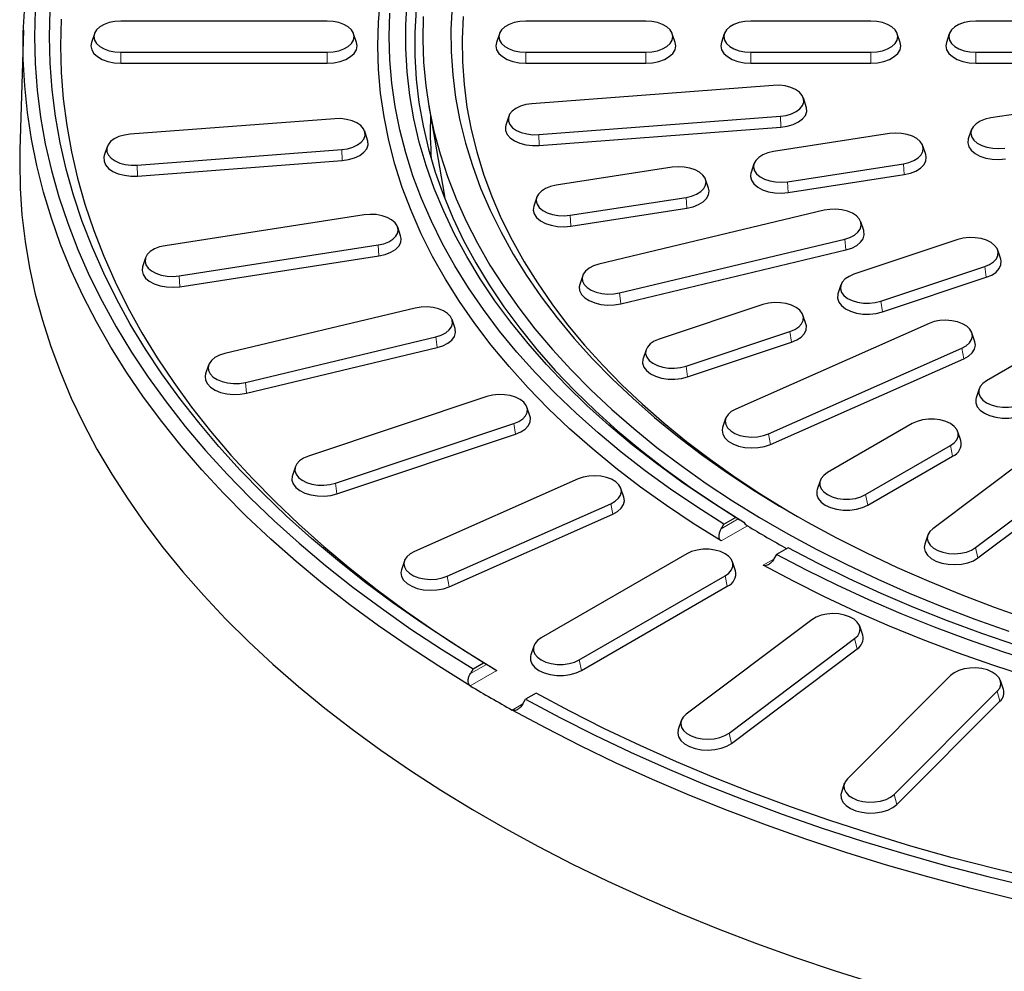
# Model space of a CAD drawing. Units: millimetres. Extents: x 0 to 420, y 0 to 297.
# Drawn here: x 256 to 300, y 142 to 185 of the extents above; entities that cross this region are included whole.
import ezdxf

# ---------------------------------------------------------------- set-up
doc = ezdxf.new("R2010")
doc.units = ezdxf.units.MM

msp = doc.modelspace()

# ---------------------------------------------------------------- linework, layer by layer
at = {"color": 7, "linetype": 'Continuous', "lineweight": 25}
for p, q in [((269.7403, 184.4569), (260.5736, 184.4569)), ((283.907, 184.4568), (278.5736, 184.4568)), ((293.907, 184.4568), (288.5736, 184.4568)), ((306.907, 184.4568), (298.5736, 184.4568)), ((256.2385, 184.0463), (256.0837, 178.7403)), ((259.396, 183.8957), (259.2644, 183.502)), ((271.0495, 183.502), (270.9179, 183.8957)), ((277.396, 183.8956), (277.2644, 183.502)), ((285.2162, 183.502), (285.0846, 183.8956)), ((287.396, 183.8956), (287.2644, 183.502)), ((295.2162, 183.502), (295.0846, 183.8956)), ((297.396, 183.8956), (297.2644, 183.502)), ((260.5736, 183.0721), (269.7403, 183.0721)), ((278.5736, 183.0721), (283.907, 183.0721)), ((288.5736, 183.0721), (293.907, 183.0721)), ((298.5736, 183.0721), (306.907, 183.0721)), ((260.5736, 182.5865), (269.7403, 182.5865)), ((278.5736, 182.5864), (283.907, 182.5864)), ((288.5736, 182.5864), (293.907, 182.5864)), ((298.5736, 182.5864), (306.907, 182.5864)), ((289.5741, 181.6001), (278.8334, 180.7838)), ((291.0398, 180.6512), (290.9083, 181.0448)), ((304.3916, 180.9469), (299.24, 180.15)), ((274.2538, 180.71), (274.9356, 176.7687)), ((270.0757, 180.1183), (260.9874, 179.4275)), ((277.8123, 180.2285), (277.6808, 179.8349)), ((279.1465, 179.4109), (289.8872, 180.2272)), ((271.5414, 179.1694), (271.4099, 179.563)), ((279.164, 178.9259), (289.9047, 179.7422)), ((294.7324, 179.4528), (289.5808, 178.6559)), ((298.3728, 179.6124), (298.2412, 179.2188)), ((259.9663, 178.8723), (259.8348, 178.4786)), ((261.3005, 178.0546), (270.3888, 178.7454)), ((296.352, 178.5215), (296.2204, 178.9152)), ((261.318, 177.5697), (270.4063, 178.2604)), ((285.0731, 177.9587), (279.9215, 177.1618)), ((288.7135, 178.1183), (288.582, 177.7247)), ((290.2016, 177.3183), (295.3532, 178.1152)), ((286.6927, 177.0274), (286.5612, 177.421)), ((290.2363, 176.8354), (295.3879, 177.6322)), ((274.9356, 176.7687), (274.9741, 176.5535)), ((279.0543, 176.6242), (278.9227, 176.2305)), ((280.5423, 175.8242), (285.6939, 176.6211)), ((280.577, 175.3412), (285.7286, 176.1381)), ((291.8279, 176.046), (281.8192, 173.6527)), ((271.3891, 175.842), (262.5348, 174.4724)), ((293.596, 175.1439), (293.4645, 175.5375)), ((273.0088, 174.9108), (272.8772, 175.3044)), ((282.7371, 172.3734), (292.7458, 174.7667)), ((297.7731, 174.7426), (293.1543, 173.2032)), ((263.1557, 173.1349), (272.01, 174.5045)), ((282.7884, 171.8937), (292.7971, 174.287)), ((299.682, 173.8805), (299.5504, 174.2741)), ((261.6676, 173.9348), (261.5361, 173.5412)), ((263.1903, 172.6519), (272.0447, 174.0215)), ((294.3537, 172.0039), (298.9725, 173.5434)), ((281.1005, 173.1442), (280.969, 172.7506)), ((294.4207, 171.5287), (299.0395, 173.0681)), ((292.5763, 172.7347), (292.4448, 172.3411)), ((273.6583, 171.7014), (265.1894, 169.6763)), ((289.1129, 171.8561), (284.4941, 170.3167)), ((275.4264, 170.7992), (275.2949, 171.1929)), ((291.0217, 170.9941), (290.8902, 171.3877)), ((296.495, 171.0179), (287.9003, 167.2108)), ((266.1073, 168.3969), (274.5762, 170.422)), ((285.6934, 169.1175), (290.3122, 170.6569)), ((298.5343, 170.2062), (298.4027, 170.5998)), ((302.822, 170.6472), (299.0508, 168.4701)), ((266.1586, 167.9172), (274.6275, 169.9423)), ((283.9161, 169.8483), (283.7845, 169.4546)), ((285.7604, 168.6422), (290.3792, 170.1817)), ((289.3606, 166.1122), (297.9552, 169.9194)), ((289.4421, 165.6426), (298.0368, 169.4497)), ((264.4707, 169.1678), (264.3391, 168.7742)), ((298.7212, 168.1117), (298.5896, 167.7181)), ((276.8442, 167.7671), (268.9056, 165.1212)), ((278.753, 166.905), (278.6215, 167.2986)), ((287.4528, 166.7926), (287.3212, 166.399)), ((303.2573, 166.8585), (296.6624, 161.8969)), ((270.105, 163.922), (278.0435, 166.5679)), ((295.7509, 166.5652), (291.9797, 164.3881)), ((270.1719, 163.4467), (278.1105, 166.0926)), ((297.9082, 165.8131), (297.7766, 166.2068)), ((298.5654, 161.0539), (305.1603, 166.0155)), ((293.6758, 163.4089), (297.4471, 165.586)), ((298.6717, 160.5986), (305.2666, 165.5602)), ((293.7706, 162.946), (297.5418, 165.1231)), ((268.3276, 164.6527), (268.1961, 164.2591)), ((280.8924, 164.1065), (273.62, 160.8851)), ((291.6501, 164.0297), (291.5186, 163.636)), ((282.9317, 163.2948), (282.8001, 163.6884)), ((275.0802, 159.7865), (282.3526, 163.008)), ((275.1618, 159.3169), (282.4342, 162.5383)), ((287.3809, 162.1014), (287.8957, 162.3986)), ((288.016, 162.3292), (287.8957, 162.3986)), ((296.4363, 161.6066), (296.3047, 161.213)), ((285.7336, 160.7824), (279.2518, 157.0405)), ((290.2294, 161.0514), (289.7146, 160.7542)), ((273.1724, 160.467), (273.0409, 160.0733)), ((287.8909, 160.0303), (287.7593, 160.4239)), ((280.9479, 156.0613), (287.4297, 159.8032)), ((281.0427, 155.5984), (287.5245, 159.3402)), ((291.285, 157.8514), (285.7047, 153.6531)), ((293.5457, 157.1674), (293.4142, 157.5611)), ((287.6077, 152.8101), (293.188, 157.0084)), ((278.9222, 156.6821), (278.7907, 156.2884)), ((287.714, 152.3548), (293.2943, 156.5531)), ((276.2277, 155.6627), (276.698, 155.9343)), ((276.8182, 155.8649), (276.698, 155.9343)), ((276.2277, 155.6627), (276.1074, 155.4546)), ((297.4516, 155.3638), (292.8683, 150.781)), ((299.7995, 154.7552), (299.6679, 155.1488)), ((279.0317, 154.5871), (278.5614, 154.3155)), ((294.9456, 150.0886), (299.529, 154.6714)), ((278.4411, 154.1074), (278.5614, 154.3155)), ((295.0617, 149.6417), (299.645, 154.2245)), ((285.4786, 153.3628), (285.347, 152.9692)), ((292.7293, 150.5659), (292.5978, 150.1723))]:
    msp.add_line(p, q, dxfattribs=at)
at = {"color": 8, "linetype": 'Continuous', "lineweight": 18}
for p, q in [((260.5736, 183.0721), (260.5736, 182.5865)), ((269.7403, 183.0721), (269.7403, 182.5865)), ((278.5736, 183.0721), (278.5736, 182.5864)), ((283.907, 183.0721), (283.907, 182.5864)), ((288.5736, 183.0721), (288.5736, 182.5864)), ((293.907, 183.0721), (293.907, 182.5864)), ((298.5736, 183.0721), (298.5736, 182.5864)), ((289.8872, 180.2272), (289.9047, 179.7422)), ((279.1465, 179.4109), (279.164, 178.9259)), ((270.3888, 178.7454), (270.4063, 178.2604)), ((261.3005, 178.0546), (261.318, 177.5697)), ((295.3532, 178.1152), (295.3879, 177.6322)), ((290.2016, 177.3183), (290.2363, 176.8354)), ((285.6939, 176.6211), (285.7286, 176.1381)), ((280.5423, 175.8242), (280.577, 175.3412)), ((292.7458, 174.7667), (292.7971, 174.287)), ((272.01, 174.5045), (272.0447, 174.0215)), ((298.9725, 173.5434), (299.0395, 173.0681)), ((263.1557, 173.1349), (263.1903, 172.6519)), ((282.7371, 172.3734), (282.7884, 171.8937)), ((294.3537, 172.0039), (294.4207, 171.5287)), ((274.5762, 170.422), (274.6275, 169.9423)), ((290.3122, 170.6569), (290.3792, 170.1817)), ((297.9552, 169.9194), (298.0368, 169.4497)), ((285.6934, 169.1175), (285.7604, 168.6422)), ((266.1073, 168.3969), (266.1586, 167.9172)), ((278.0435, 166.5679), (278.1105, 166.0926)), ((289.3606, 166.1122), (289.4421, 165.6426)), ((297.4471, 165.586), (297.5418, 165.1231)), ((270.105, 163.922), (270.1719, 163.4467)), ((293.6758, 163.4089), (293.7706, 162.946)), ((282.3526, 163.008), (282.4342, 162.5383)), ((288.4224, 162.0249), (287.2543, 161.3506)), ((287.2606, 161.8932), (288.016, 162.3292)), ((298.5654, 161.0539), (298.6717, 160.5986)), ((289.1212, 160.2728), (289.5943, 160.5459)), ((275.0802, 159.7865), (275.1618, 159.3169)), ((287.4297, 159.8032), (287.5245, 159.3402)), ((293.188, 157.0084), (293.2943, 156.5531)), ((276.1074, 155.4546), (276.8182, 155.8649)), ((280.9479, 156.0613), (281.0427, 155.5984)), ((277.28, 155.5925), (276.1025, 154.9128)), ((299.529, 154.6714), (299.645, 154.2245)), ((277.9695, 153.835), (278.4411, 154.1073)), ((287.6077, 152.8101), (287.714, 152.3548)), ((294.9456, 150.0886), (295.0617, 149.6417))]:
    msp.add_line(p, q, dxfattribs=at)
at = {"color": 7, "linetype": 'Continuous', "lineweight": 25, "flags": 128}
for points in [[(287.2543, 161.3506), (286.0143, 162.1267), (284.8196, 162.9262), (283.6713, 163.748), (282.5709, 164.5914), (281.5193, 165.4553), (280.5179, 166.3388), (279.5677, 167.241), (278.6698, 168.1608), (277.8251, 169.0973), (277.0345, 170.0494), (276.299, 171.0162), (275.6193, 171.9964), (274.9962, 172.9891), (274.4304, 173.9931), (273.9224, 175.0075), (273.4729, 176.0309), (273.0823, 177.0624), (272.7511, 178.1008), (272.4796, 179.145), (272.2681, 180.1937), (272.1169, 181.246), (272.0261, 182.3005), (271.9959, 183.3562), (272.0261, 184.4119), (272.1169, 185.4665)], [(287.8957, 162.3986), (286.6764, 163.1725), (285.5028, 163.9695), (284.3761, 164.7888), (283.2977, 165.6295), (282.2687, 166.4906), (281.2904, 167.3711), (280.3637, 168.2701), (279.4898, 169.1865), (278.6696, 170.1194), (277.9041, 171.0675), (277.1942, 172.03), (276.5405, 173.0057), (275.9439, 173.9935), (275.4051, 174.9922), (274.9245, 176.0009), (274.5029, 177.0183), (274.1406, 178.0433), (273.838, 179.0747), (273.5956, 180.1114), (273.4135, 181.1522), (273.292, 182.1959), (273.2312, 183.2415), (273.2312, 184.2876), (273.292, 185.3331)], [(276.1025, 154.9128), (274.6984, 155.7788), (273.3383, 156.6679), (272.0233, 157.5794), (270.7546, 158.5124), (269.5331, 159.4662), (268.36, 160.4401), (267.2361, 161.4331), (266.1625, 162.4444), (265.14, 163.4733), (264.1695, 164.5189), (263.2519, 165.5802), (262.3878, 166.6563), (261.578, 167.7465), (260.8231, 168.8497), (260.1239, 169.9651), (259.4809, 171.0917), (258.8946, 172.2286), (258.3655, 173.3748), (257.8941, 174.5293), (257.4808, 175.6912), (257.1258, 176.8596), (256.8296, 178.0333), (256.5923, 179.2116), (256.4141, 180.3933), (256.2953, 181.5775), (256.2358, 182.7631), (256.2358, 183.9493), (256.2953, 185.135)], [(256.7587, 184.9573), (256.7284, 183.7645), (256.7587, 182.5717), (256.8495, 181.3799), (257.0008, 180.1902), (257.2124, 179.0035), (257.4841, 177.8209), (257.8158, 176.6435), (258.207, 175.4721), (258.6576, 174.3079), (259.1671, 173.1518), (259.735, 172.0048), (260.3609, 170.8679), (261.0443, 169.7421), (261.7845, 168.6283), (262.5809, 167.5275), (263.4329, 166.4407), (264.3396, 165.3687), (265.3004, 164.3126), (266.3144, 163.2731), (267.3807, 162.2513), (268.4984, 161.2479), (269.6666, 160.2639), (270.8842, 159.3), (272.1503, 158.3572), (273.4636, 157.4362), (274.8231, 156.5378), (276.2277, 155.6627)], [(276.698, 155.9343), (275.3074, 156.801), (273.9614, 157.6908), (272.6612, 158.603), (271.4078, 159.5368), (270.2023, 160.4914), (269.0458, 161.466), (267.9392, 162.4597), (266.8835, 163.4717), (265.8797, 164.5012), (264.9285, 165.5471), (264.0308, 166.6087), (263.1873, 167.6851), (262.3989, 168.7752), (261.6661, 169.8782), (260.9895, 170.9931), (260.3699, 172.119), (259.8076, 173.2549), (259.3033, 174.3997), (258.8572, 175.5527), (258.4698, 176.7127), (258.1415, 177.8787), (257.8725, 179.0498), (257.663, 180.2249), (257.5132, 181.4031), (257.4233, 182.5833), (257.3934, 183.7645), (257.4233, 184.9457)], [(287.3809, 162.1014), (286.1704, 162.8685), (285.0041, 163.6582), (283.8834, 164.4695), (282.8095, 165.3016), (281.7834, 166.1537), (280.8064, 167.0247), (279.8794, 167.9138), (279.0035, 168.82), (278.1795, 169.7423), (277.4085, 170.6797), (276.6912, 171.6312), (276.0285, 172.5958), (275.4209, 173.5724), (274.8692, 174.5601), (274.374, 175.5576), (273.9357, 176.564), (273.5549, 177.5782), (273.2321, 178.599), (272.9674, 179.6254), (272.7613, 180.6563), (272.6139, 181.6905), (272.5254, 182.7269), (272.4959, 183.7645), (272.5254, 184.8021)], [(273.7024, 184.9894), (273.6418, 183.9495), (273.6418, 182.909), (273.7024, 181.8691), (273.8235, 180.8309), (274.005, 179.7957), (274.2467, 178.7646), (274.5483, 177.7388), (274.9095, 176.7194), (275.3298, 175.7076), (275.8088, 174.7045), (276.346, 173.7113), (276.9407, 172.729), (277.5922, 171.7589), (278.2999, 170.802), (279.0629, 169.8593), (279.8804, 168.932), (280.7514, 168.021), (281.675, 167.1275), (282.6501, 166.2524), (283.6756, 165.3967), (284.7503, 164.5614), (285.8731, 163.7475), (287.0426, 162.9558), (288.2576, 162.1872)], [(275.2933, 185.1192), (275.2436, 184.102), (275.2536, 183.0844), (275.3234, 182.0677), (275.4529, 181.0528), (275.6418, 180.0411), (275.8901, 179.0336), (276.1973, 178.0316), (276.5632, 177.0362), (276.9874, 176.0485), (277.4693, 175.0697), (278.0083, 174.1009), (278.604, 173.1431), (279.2555, 172.1976), (279.9622, 171.2654), (280.7232, 170.3475), (281.5376, 169.4451), (282.4046, 168.5591), (283.3231, 167.6905), (284.292, 166.8405), (285.3103, 166.0099), (286.3768, 165.1997), (287.4903, 164.4108), (288.6494, 163.6442), (289.8528, 162.9006), (291.0992, 162.1811), (292.3872, 161.4864), (293.7152, 160.8172), (295.0817, 160.1744), (296.4852, 159.5588), (297.924, 158.9709), (299.3965, 158.4116), (300.901, 157.8813)], [(257.9235, 184.5361), (257.8934, 183.3562), (257.9235, 182.1764), (258.0138, 180.9976), (258.1643, 179.8209), (258.3748, 178.6472), (258.6451, 177.4776), (258.975, 176.3131), (259.3642, 175.1548), (259.8124, 174.0035), (260.3192, 172.8604), (260.884, 171.7264), (261.5066, 170.6025), (262.1862, 169.4897), (262.9224, 168.389), (263.7144, 167.3012), (264.5616, 166.2274), (265.4633, 165.1685), (266.4186, 164.1253), (267.4268, 163.0989), (268.487, 162.0901), (269.5981, 161.0997), (270.7594, 160.1287), (271.9697, 159.1779), (273.228, 158.248), (274.5333, 157.34), (275.8844, 156.4546), (277.28, 155.5925)], [(260.5736, 184.4569), (260.3068, 184.4395), (260.0533, 184.3883), (259.8258, 184.3058), (259.6359, 184.1962), (259.493, 184.0649), (259.4043, 183.9186), (259.3743, 183.7645), (259.4043, 183.6104), (259.493, 183.4641), (259.6359, 183.3328), (259.8258, 183.2232), (260.0533, 183.1407), (260.3068, 183.0895), (260.5736, 183.0721)], [(269.7403, 183.0721), (270.0072, 183.0895), (270.2607, 183.1407), (270.4881, 183.2232), (270.678, 183.3328), (270.8209, 183.4641), (270.9096, 183.6104), (270.9397, 183.7645), (270.9096, 183.9186), (270.8209, 184.0649), (270.678, 184.1962), (270.4881, 184.3058), (270.2607, 184.3883), (270.0072, 184.4395), (269.7403, 184.4569)], [(274.0128, 184.6585), (273.9908, 183.6367), (274.0275, 182.615), (274.1231, 181.5946), (274.2774, 180.5766), (274.4902, 179.5621), (274.7613, 178.5522), (275.0904, 177.5482), (275.4771, 176.5509), (275.9211, 175.5617), (276.4217, 174.5815), (276.9785, 173.6115), (277.5909, 172.6527), (278.2581, 171.7061), (278.9794, 170.7729), (279.7541, 169.8541), (280.5812, 168.9506), (281.4599, 168.0635), (282.3893, 167.1937), (283.3681, 166.3423), (284.3955, 165.5101), (285.4702, 164.698), (286.591, 163.9071), (287.7568, 163.1381), (288.9662, 162.3919), (290.2179, 161.6693), (291.5105, 160.9711), (292.8426, 160.2981), (294.2128, 159.651), (295.6194, 159.0306), (297.0609, 158.4376), (298.5358, 157.8725), (300.0425, 157.336)], [(275.7895, 184.6557), (275.7428, 183.65), (275.7551, 182.644), (275.8263, 181.6387), (275.9564, 180.6354), (276.1452, 179.6353), (276.3926, 178.6394), (276.6981, 177.6489), (277.0616, 176.6649), (277.4825, 175.6886), (277.9604, 174.7211), (278.4947, 173.7635), (279.0849, 172.8169), (279.7301, 171.8823), (280.4298, 170.9609), (281.1831, 170.0536), (281.9892, 169.1616), (282.8471, 168.2859), (283.7558, 167.4274), (284.7143, 166.5871), (285.7214, 165.7661), (286.7762, 164.9652), (287.8773, 164.1853), (289.0234, 163.4274), (290.2134, 162.6924), (290.6424, 162.4392)], [(278.5736, 184.4568), (278.3068, 184.4395), (278.0533, 184.3882), (277.8258, 184.3058), (277.6359, 184.1961), (277.493, 184.0648), (277.4043, 183.9185), (277.3743, 183.7644), (277.4043, 183.6104), (277.493, 183.464), (277.6359, 183.3327), (277.8258, 183.2231), (278.0533, 183.1406), (278.3068, 183.0894), (278.5736, 183.0721)], [(283.907, 183.0721), (284.1738, 183.0894), (284.4273, 183.1406), (284.6548, 183.2231), (284.8447, 183.3327), (284.9876, 183.464), (285.0763, 183.6104), (285.1063, 183.7644), (285.0763, 183.9185), (284.9876, 184.0648), (284.8447, 184.1961), (284.6548, 184.3058), (284.4273, 184.3882), (284.1738, 184.4395), (283.907, 184.4568)], [(288.5736, 184.4568), (288.3068, 184.4395), (288.0533, 184.3882), (287.8258, 184.3058), (287.6359, 184.1961), (287.493, 184.0648), (287.4043, 183.9185), (287.3743, 183.7644), (287.4043, 183.6104), (287.493, 183.464), (287.6359, 183.3327), (287.8258, 183.2231), (288.0533, 183.1406), (288.3068, 183.0894), (288.5736, 183.0721)], [(293.907, 183.0721), (294.1738, 183.0894), (294.4273, 183.1406), (294.6548, 183.2231), (294.8447, 183.3327), (294.9876, 183.464), (295.0763, 183.6104), (295.1063, 183.7644), (295.0763, 183.9185), (294.9876, 184.0648), (294.8447, 184.1961), (294.6548, 184.3058), (294.4273, 184.3882), (294.1738, 184.4395), (293.907, 184.4568)], [(298.5736, 184.4568), (298.3068, 184.4395), (298.0533, 184.3882), (297.8258, 184.3058), (297.6359, 184.1961), (297.493, 184.0648), (297.4043, 183.9185), (297.3743, 183.7644), (297.4043, 183.6104), (297.493, 183.464), (297.6359, 183.3327), (297.8258, 183.2231), (298.0533, 183.1406), (298.3068, 183.0894), (298.5736, 183.0721)], [(259.2644, 183.502), (259.2403, 183.3562), (259.2737, 183.185), (259.3723, 183.0223), (259.5312, 182.8763), (259.7423, 182.7544), (259.9951, 182.6627), (260.2769, 182.6058), (260.5736, 182.5865)], [(269.7403, 182.5865), (270.037, 182.6058), (270.3188, 182.6627), (270.5716, 182.7544), (270.7827, 182.8763), (270.9416, 183.0223), (271.0402, 183.185), (271.0736, 183.3562), (271.0495, 183.502)], [(277.2644, 183.502), (277.2403, 183.3562), (277.2737, 183.1849), (277.3723, 183.0222), (277.5312, 182.8763), (277.7423, 182.7544), (277.9951, 182.6627), (278.2769, 182.6057), (278.5736, 182.5864)], [(283.907, 182.5864), (284.2037, 182.6057), (284.4855, 182.6627), (284.7383, 182.7544), (284.9494, 182.8763), (285.1083, 183.0222), (285.2069, 183.1849), (285.2403, 183.3562), (285.2162, 183.502)], [(287.2644, 183.502), (287.2403, 183.3562), (287.2737, 183.1849), (287.3723, 183.0222), (287.5312, 182.8763), (287.7423, 182.7544), (287.9951, 182.6627), (288.2769, 182.6057), (288.5736, 182.5864)], [(293.907, 182.5864), (294.2037, 182.6057), (294.4855, 182.6627), (294.7383, 182.7544), (294.9494, 182.8763), (295.1083, 183.0222), (295.2069, 183.1849), (295.2403, 183.3562), (295.2162, 183.502)], [(297.2644, 183.502), (297.2403, 183.3562), (297.2737, 183.1849), (297.3723, 183.0222), (297.5312, 182.8763), (297.7423, 182.7544), (297.9951, 182.6627), (298.2769, 182.6057), (298.5736, 182.5864)], [(289.8872, 180.2272), (290.1479, 180.2645), (290.3876, 180.3344), (290.5944, 180.4333), (290.7579, 180.5563), (290.8699, 180.6972), (290.9248, 180.849), (290.9197, 181.004), (290.8551, 181.1545), (290.7341, 181.2929), (290.5627, 181.4123), (290.3496, 181.5067), (290.1055, 181.5713), (289.8426, 181.603), (289.5741, 181.6001)], [(278.8334, 180.7838), (278.5728, 180.7465), (278.333, 180.6766), (278.1262, 180.5777), (277.9627, 180.4547), (277.8507, 180.3138), (277.7959, 180.162), (277.8009, 180.007), (277.8655, 179.8565), (277.9866, 179.7181), (278.1579, 179.5987), (278.371, 179.5043), (278.6151, 179.4397), (278.878, 179.408), (279.1465, 179.4109)], [(289.9047, 179.7422), (290.1945, 179.7837), (290.461, 179.8614), (290.6909, 179.9714), (290.8727, 180.1081), (290.9972, 180.2648), (291.0581, 180.4335), (291.0526, 180.6058), (291.0398, 180.6512)], [(270.3888, 178.7454), (270.6494, 178.7827), (270.8892, 178.8526), (271.096, 178.9515), (271.2595, 179.0745), (271.3715, 179.2154), (271.4263, 179.3672), (271.4213, 179.5222), (271.3567, 179.6727), (271.2356, 179.8111), (271.0643, 179.9305), (270.8512, 180.0248), (270.6071, 180.0895), (270.3442, 180.1212), (270.0757, 180.1183)], [(299.24, 180.15), (298.99, 180.0934), (298.7681, 180.0061), (298.5854, 179.8924), (298.4511, 179.7581), (298.372, 179.61), (298.3519, 179.4554), (298.3919, 179.3021), (298.4901, 179.1577), (298.6413, 179.0296), (298.8382, 178.9242), (299.0708, 178.8467), (299.3275, 178.801), (299.5953, 178.7894), (299.8608, 178.8125)], [(277.6808, 179.8349), (277.6625, 179.7609), (277.6681, 179.5886), (277.7399, 179.4213), (277.8745, 179.2674), (278.065, 179.1347), (278.3018, 179.0298), (278.5732, 178.9579), (278.8655, 178.9227), (279.164, 178.9259)], [(295.3532, 178.1152), (295.6032, 178.1719), (295.8251, 178.2592), (296.0078, 178.3729), (296.1421, 178.5071), (296.2212, 178.6553), (296.2413, 178.8099), (296.2013, 178.9632), (296.1031, 179.1075), (295.9519, 179.2356), (295.755, 179.3411), (295.5224, 179.4186), (295.2657, 179.4643), (294.9979, 179.4759), (294.7324, 179.4528)], [(260.9874, 179.4275), (260.7268, 179.3902), (260.487, 179.3204), (260.2802, 179.2214), (260.1167, 179.0984), (260.0047, 178.9575), (259.9499, 178.8057), (259.9549, 178.6507), (260.0195, 178.5002), (260.1406, 178.3618), (260.3119, 178.2424), (260.525, 178.1481), (260.7691, 178.0834), (261.032, 178.0517), (261.3005, 178.0546)], [(270.4063, 178.2604), (270.696, 178.3019), (270.9626, 178.3796), (271.1925, 178.4895), (271.3743, 178.6263), (271.4987, 178.783), (271.5597, 178.9517), (271.5541, 179.124), (271.5414, 179.1694)], [(298.2412, 179.2188), (298.2403, 179.2161), (298.218, 179.0442), (298.2625, 178.8738), (298.3716, 178.7133), (298.5398, 178.5709), (298.7587, 178.4537), (299.0172, 178.3675), (299.3025, 178.3167), (299.6003, 178.3038), (299.8955, 178.3295)], [(256.0837, 178.7403), (256.0741, 178.1961), (256.0961, 177.0175), (256.1766, 175.8397), (256.3156, 174.6638), (256.513, 173.4906), (256.7686, 172.3213), (257.0822, 171.1566), (257.4536, 169.9976), (257.8824, 168.8452), (258.3682, 167.7004), (258.9108, 166.5641), (259.5096, 165.4373), (260.1642, 164.3208), (260.8739, 163.2157), (261.6383, 162.1227), (262.4567, 161.0429), (263.3284, 159.9771), (264.2527, 158.9261), (265.2289, 157.8909), (266.2561, 156.8722), (267.3335, 155.871), (268.4602, 154.8881), (269.6353, 153.9242), (270.8578, 152.9802), (272.1267, 152.0568), (273.4409, 151.1548), (274.7995, 150.2749), (276.2012, 149.4179), (277.6449, 148.5845), (279.1294, 147.7753), (280.6536, 146.991), (282.2161, 146.2323), (283.8156, 145.4998), (285.4509, 144.794), (287.1206, 144.1157), (288.8233, 143.4653), (290.5576, 142.8433), (292.3221, 142.2503), (294.1154, 141.6868)], [(289.5808, 178.6559), (289.3307, 178.5993), (289.1088, 178.5119), (288.9262, 178.3983), (288.7919, 178.264), (288.7127, 178.1159), (288.6926, 177.9612), (288.7327, 177.8079), (288.8308, 177.6636), (288.9821, 177.5355), (289.179, 177.43), (289.4116, 177.3525), (289.6682, 177.3068), (289.936, 177.2952), (290.2016, 177.3183)], [(259.8348, 178.4786), (259.8165, 178.4047), (259.8221, 178.2324), (259.8939, 178.0651), (260.0285, 177.9112), (260.219, 177.7785), (260.4558, 177.6735), (260.7272, 177.6017), (261.0195, 177.5665), (261.318, 177.5697)], [(295.3879, 177.6322), (295.6658, 177.6952), (295.9125, 177.7923), (296.1156, 177.9187), (296.2649, 178.0679), (296.3529, 178.2326), (296.3752, 178.4045), (296.352, 178.5215)], [(285.6939, 176.6211), (285.9439, 176.6777), (286.1658, 176.7651), (286.3485, 176.8787), (286.4828, 177.013), (286.562, 177.1611), (286.582, 177.3158), (286.542, 177.4691), (286.4439, 177.6134), (286.2926, 177.7415), (286.0957, 177.847), (285.8631, 177.9245), (285.6065, 177.9702), (285.3387, 177.9818), (285.0731, 177.9587)], [(288.582, 177.7247), (288.5811, 177.722), (288.5588, 177.5501), (288.6033, 177.3796), (288.7123, 177.2192), (288.8805, 177.0768), (289.0994, 176.9595), (289.358, 176.8734), (289.6433, 176.8226), (289.941, 176.8097), (290.2363, 176.8354)], [(279.9215, 177.1618), (279.6715, 177.1051), (279.4496, 177.0178), (279.2669, 176.9041), (279.1326, 176.7699), (279.0535, 176.6217), (279.0334, 176.4671), (279.0734, 176.3138), (279.1715, 176.1695), (279.3228, 176.0414), (279.5197, 175.9359), (279.7523, 175.8584), (280.0089, 175.8127), (280.2768, 175.8011), (280.5423, 175.8242)], [(285.7286, 176.1381), (286.0065, 176.2011), (286.2532, 176.2982), (286.4563, 176.4245), (286.6056, 176.5738), (286.6936, 176.7385), (286.7159, 176.9104), (286.6927, 177.0274)], [(278.9227, 176.2305), (278.9218, 176.2278), (278.8995, 176.0559), (278.944, 175.8855), (279.0531, 175.7251), (279.2213, 175.5827), (279.4402, 175.4654), (279.6987, 175.3792), (279.984, 175.3284), (280.2818, 175.3156), (280.577, 175.3412)], [(292.7458, 174.7667), (292.9809, 174.8417), (293.1812, 174.945), (293.3366, 175.0714), (293.4393, 175.2147), (293.4843, 175.3675), (293.4693, 175.5223), (293.3949, 175.6713), (293.265, 175.807), (293.086, 175.9226), (292.867, 176.0123), (292.6189, 176.0717), (292.3541, 176.0976), (292.086, 176.0889), (291.8279, 176.046)], [(272.01, 174.5045), (272.26, 174.5611), (272.4819, 174.6485), (272.6646, 174.7621), (272.7989, 174.8964), (272.878, 175.0445), (272.8981, 175.1991), (272.8581, 175.3525), (272.7599, 175.4968), (272.6086, 175.6249), (272.4118, 175.7303), (272.1792, 175.8079), (271.9225, 175.8536), (271.6547, 175.8651), (271.3891, 175.842)], [(292.7971, 174.287), (293.0584, 174.3703), (293.281, 174.4852), (293.4538, 174.6258), (293.5681, 174.785), (293.6181, 174.9549), (293.6014, 175.127), (293.596, 175.1439)], [(272.0447, 174.0215), (272.3226, 174.0845), (272.5693, 174.1816), (272.7724, 174.3079), (272.9216, 174.4572), (273.0097, 174.6219), (273.032, 174.7938), (273.0088, 174.9108)], [(298.9725, 173.5434), (299.1886, 173.6354), (299.3637, 173.7529), (299.4892, 173.89), (299.5587, 174.0398), (299.5688, 174.1947), (299.5189, 174.3471), (299.4115, 174.4892), (299.252, 174.6139), (299.0484, 174.715), (298.811, 174.7875), (298.5515, 174.8276), (298.2832, 174.8334), (298.0193, 174.8046), (297.7731, 174.7426)], [(262.5348, 174.4724), (262.2848, 174.4158), (262.0629, 174.3284), (261.8802, 174.2148), (261.746, 174.0805), (261.6668, 173.9324), (261.6467, 173.7777), (261.6868, 173.6244), (261.7849, 173.4801), (261.9362, 173.352), (262.133, 173.2466), (262.3656, 173.169), (262.6223, 173.1233), (262.8901, 173.1117), (263.1557, 173.1349)], [(299.0395, 173.0681), (299.2797, 173.1705), (299.4744, 173.3011), (299.614, 173.4535), (299.6912, 173.62), (299.7024, 173.7922), (299.682, 173.8805)], [(261.5361, 173.5412), (261.5352, 173.5385), (261.5128, 173.3666), (261.5573, 173.1961), (261.6664, 173.0357), (261.8346, 172.8933), (262.0535, 172.7761), (262.3121, 172.6899), (262.5974, 172.6391), (262.8951, 172.6262), (263.1903, 172.6519)], [(281.8192, 173.6527), (281.5841, 173.5777), (281.3839, 173.4744), (281.2285, 173.348), (281.1257, 173.2047), (281.0807, 173.0519), (281.0958, 172.8971), (281.1701, 172.7481), (281.3, 172.6124), (281.479, 172.4968), (281.698, 172.4071), (281.9461, 172.3478), (282.2109, 172.3218), (282.4791, 172.3305), (282.7371, 172.3734)], [(293.1543, 173.2032), (292.9382, 173.1111), (292.763, 172.9936), (292.6375, 172.8565), (292.568, 172.7067), (292.558, 172.5518), (292.6079, 172.3995), (292.7153, 172.2574), (292.8748, 172.1326), (293.0784, 172.0315), (293.3158, 171.959), (293.5752, 171.9189), (293.8436, 171.9131), (294.1075, 171.9419), (294.3537, 172.0039)], [(280.969, 172.7506), (280.9469, 172.648), (280.9637, 172.4759), (281.0463, 172.3102), (281.1907, 172.1594), (281.3897, 172.0309), (281.6332, 171.9311), (281.909, 171.8652), (282.2034, 171.8363), (282.5015, 171.846), (282.7884, 171.8937)], [(292.4448, 172.3411), (292.4355, 172.31), (292.4244, 172.1377), (292.4799, 171.9684), (292.5993, 171.8104), (292.7766, 171.6717), (293.0029, 171.5593), (293.2669, 171.4788), (293.5553, 171.4341), (293.8536, 171.4277), (294.147, 171.4597), (294.4207, 171.5287)], [(274.5762, 170.422), (274.8113, 170.497), (275.0115, 170.6003), (275.1669, 170.7268), (275.2697, 170.87), (275.3147, 171.0229), (275.2996, 171.1777), (275.2253, 171.3267), (275.0954, 171.4624), (274.9164, 171.578), (274.6974, 171.6677), (274.4493, 171.727), (274.1845, 171.753), (273.9163, 171.7443), (273.6583, 171.7014)], [(290.3122, 170.6569), (290.5283, 170.749), (290.7035, 170.8665), (290.829, 171.0036), (290.8985, 171.1533), (290.9085, 171.3083), (290.8586, 171.4606), (290.7512, 171.6027), (290.5917, 171.7275), (290.3882, 171.8286), (290.1507, 171.901), (289.8913, 171.9412), (289.6229, 171.947), (289.359, 171.9181), (289.1129, 171.8561)], [(297.9552, 169.9194), (298.1486, 170.0269), (298.2958, 170.1566), (298.3892, 170.302), (298.4242, 170.4557), (298.3992, 170.6101), (298.3152, 170.7573), (298.1766, 170.8901), (297.9903, 171.0018), (297.7656, 171.0867), (297.5138, 171.1407), (297.2475, 171.1609), (296.9801, 171.1464), (296.725, 171.098), (296.495, 171.0179)], [(274.6275, 169.9423), (274.8888, 170.0257), (275.1114, 170.1405), (275.2842, 170.2811), (275.3985, 170.4403), (275.4485, 170.6103), (275.4317, 170.7824), (275.4264, 170.7992)], [(290.3792, 170.1817), (290.6194, 170.284), (290.8142, 170.4147), (290.9537, 170.5671), (291.031, 170.7335), (291.0421, 170.9058), (291.0217, 170.9941)], [(284.4941, 170.3167), (284.278, 170.2246), (284.1028, 170.1071), (283.9773, 169.9701), (283.9078, 169.8203), (283.8977, 169.6654), (283.9477, 169.513), (284.0551, 169.3709), (284.2145, 169.2462), (284.4181, 169.145), (284.6556, 169.0726), (284.915, 169.0325), (285.1834, 169.0267), (285.4472, 169.0555), (285.6934, 169.1175)], [(298.0368, 169.4497), (298.2518, 169.5693), (298.4154, 169.7135), (298.5192, 169.8751), (298.5582, 170.046), (298.5343, 170.2062)], [(265.1894, 169.6763), (264.9543, 169.6013), (264.754, 169.498), (264.5986, 169.3715), (264.4958, 169.2283), (264.4509, 169.0754), (264.4659, 168.9206), (264.5403, 168.7716), (264.6702, 168.636), (264.8491, 168.5203), (265.0682, 168.4306), (265.3163, 168.3713), (265.5811, 168.3453), (265.8492, 168.354), (266.1073, 168.3969)], [(283.7845, 169.4546), (283.7753, 169.4236), (283.7641, 169.2513), (283.8196, 169.082), (283.939, 168.924), (284.1163, 168.7853), (284.3426, 168.6729), (284.6066, 168.5923), (284.895, 168.5477), (285.1934, 168.5413), (285.4867, 168.5733), (285.7604, 168.6422)], [(264.3391, 168.7742), (264.3171, 168.6715), (264.3338, 168.4994), (264.4165, 168.3338), (264.5609, 168.1829), (264.7599, 168.0544), (265.0034, 167.9547), (265.2792, 167.8887), (265.5736, 167.8598), (265.8717, 167.8695), (266.1586, 167.9172)], [(299.0508, 168.4701), (298.8833, 168.3489), (298.7668, 168.2092), (298.707, 168.0581), (298.707, 167.903), (298.7668, 167.7519), (298.8833, 167.6122), (299.0508, 167.491), (299.2607, 167.3943), (299.5027, 167.327), (299.7646, 167.2925), (300.0331, 167.2925), (300.295, 167.327), (300.5369, 167.3943), (300.7469, 167.491)], [(278.0435, 166.5679), (278.2596, 166.6599), (278.4348, 166.7775), (278.5603, 166.9145), (278.6298, 167.0643), (278.6398, 167.2192), (278.5899, 167.3716), (278.4825, 167.5137), (278.323, 167.6384), (278.1195, 167.7395), (277.882, 167.812), (277.6226, 167.8521), (277.3542, 167.8579), (277.0903, 167.8291), (276.8442, 167.7671)], [(298.5896, 167.7181), (298.5739, 167.6585), (298.5739, 167.4861), (298.6403, 167.3181), (298.7699, 167.1628), (298.956, 167.028), (299.1895, 166.9205), (299.4585, 166.8458), (299.7496, 166.8074), (300.0481, 166.8074), (300.3392, 166.8458), (300.6082, 166.9205), (300.8416, 167.028)], [(287.9003, 167.2108), (287.7069, 167.1032), (287.5598, 166.9735), (287.4663, 166.8281), (287.4313, 166.6744), (287.4564, 166.5201), (287.5403, 166.3728), (287.6789, 166.24), (287.8652, 166.1283), (288.0899, 166.0434), (288.3417, 165.9895), (288.608, 165.9692), (288.8754, 165.9837), (289.1305, 166.0322), (289.3606, 166.1122)], [(278.1105, 166.0926), (278.3507, 166.195), (278.5455, 166.3256), (278.685, 166.478), (278.7623, 166.6445), (278.7734, 166.8167), (278.753, 166.905)], [(297.4471, 165.586), (297.6145, 165.7072), (297.7311, 165.8469), (297.7908, 165.9981), (297.7908, 166.1531), (297.7311, 166.3043), (297.6145, 166.444), (297.4471, 166.5652), (297.2371, 166.6618), (296.9951, 166.7291), (296.7333, 166.7636), (296.4647, 166.7636), (296.2029, 166.7291), (295.9609, 166.6618), (295.7509, 166.5652)], [(287.3212, 166.399), (287.2973, 166.2676), (287.3252, 166.096), (287.4185, 165.9323), (287.5726, 165.7846), (287.7798, 165.6605), (288.0296, 165.5661), (288.3095, 165.5061), (288.6055, 165.4836), (288.9028, 165.4997), (289.1864, 165.5536), (289.4421, 165.6426)], [(268.9056, 165.1212), (268.6895, 165.0291), (268.5143, 164.9116), (268.3888, 164.7745), (268.3193, 164.6248), (268.3093, 164.4698), (268.3592, 164.3175), (268.4666, 164.1754), (268.6261, 164.0506), (268.8297, 163.9495), (269.0671, 163.8771), (269.3265, 163.8369), (269.5949, 163.8311), (269.8588, 163.86), (270.105, 163.922)], [(268.1961, 164.2591), (268.1868, 164.228), (268.1757, 164.0558), (268.2312, 163.8864), (268.3506, 163.7285), (268.5279, 163.5898), (268.7542, 163.4773), (269.0182, 163.3968), (269.3066, 163.3522), (269.6049, 163.3457), (269.8983, 163.3778), (270.1719, 163.4467)], [(282.3526, 163.008), (282.546, 163.1155), (282.6931, 163.2452), (282.7866, 163.3906), (282.8216, 163.5443), (282.7966, 163.6987), (282.7126, 163.8459), (282.574, 163.9787), (282.3877, 164.0904), (282.163, 164.1753), (281.9112, 164.2293), (281.6449, 164.2495), (281.3775, 164.235), (281.1224, 164.1866), (280.8924, 164.1065)], [(291.9797, 164.3881), (291.8122, 164.2669), (291.6957, 164.1272), (291.636, 163.976), (291.636, 163.821), (291.6957, 163.6698), (291.8122, 163.5301), (291.9797, 163.4089), (292.1897, 163.3123), (292.4316, 163.245), (292.6935, 163.2105), (292.9621, 163.2105), (293.2239, 163.245), (293.4659, 163.3123), (293.6758, 163.4089)], [(282.4342, 162.5383), (282.6492, 162.6579), (282.8127, 162.8021), (282.9166, 162.9637), (282.9556, 163.1346), (282.9317, 163.2948)], [(291.5186, 163.636), (291.5028, 163.5764), (291.5028, 163.4041), (291.5693, 163.236), (291.6988, 163.0807), (291.885, 162.946), (292.1184, 162.8385), (292.3874, 162.7637), (292.6785, 162.7254), (292.9771, 162.7254), (293.2681, 162.7637), (293.5371, 162.8385), (293.7706, 162.946)], [(287.2606, 161.8932), (287.2836, 161.9328), (287.3809, 162.1014)], [(296.6624, 161.8969), (296.5238, 161.7641), (296.4398, 161.6169), (296.4148, 161.4625), (296.4498, 161.3088), (296.5432, 161.1634), (296.6904, 161.0337), (296.8838, 160.9261), (297.1138, 160.8461), (297.3689, 160.7977), (297.6363, 160.7832), (297.9026, 160.8034), (298.1544, 160.8574), (298.3791, 160.9423), (298.5654, 161.0539)], [(296.3047, 161.213), (296.2808, 161.0528), (296.3198, 160.8819), (296.4236, 160.7203), (296.5872, 160.5761), (296.8022, 160.4565), (297.058, 160.3676), (297.3416, 160.3137), (297.6388, 160.2976), (297.9349, 160.3201), (298.2148, 160.38), (298.4646, 160.4745), (298.6717, 160.5986)], [(273.62, 160.8851), (273.4265, 160.7775), (273.2794, 160.6478), (273.186, 160.5025), (273.1509, 160.3488), (273.176, 160.1944), (273.26, 160.0471), (273.3986, 159.9143), (273.5849, 159.8027), (273.8096, 159.7177), (274.0614, 159.6638), (274.3277, 159.6436), (274.595, 159.658), (274.8502, 159.7065), (275.0802, 159.7865)], [(287.4297, 159.8032), (287.5972, 159.9244), (287.7137, 160.0641), (287.7735, 160.2152), (287.7735, 160.3703), (287.7137, 160.5214), (287.5972, 160.6611), (287.4297, 160.7824), (287.2198, 160.879), (286.9778, 160.9463), (286.7159, 160.9808), (286.4474, 160.9808), (286.1855, 160.9463), (285.9436, 160.879), (285.7336, 160.7824)], [(289.7146, 160.7542), (289.6172, 160.5856), (289.5943, 160.546)], [(327.2403, 152.1612), (325.443, 152.1782), (323.6476, 152.2293), (321.8561, 152.3144), (320.0704, 152.4334), (318.2924, 152.5862), (316.5241, 152.7726), (314.7673, 152.9924), (313.024, 153.2454), (311.296, 153.5313), (309.5852, 153.8498), (307.8934, 154.2005), (306.2225, 154.5832), (304.5743, 154.9972), (302.9505, 155.4423), (301.3528, 155.918), (299.7831, 156.4236), (298.243, 156.9588), (296.7342, 157.5228), (295.2582, 158.1151), (293.8167, 158.7351), (292.4113, 159.3821), (291.0434, 160.0553), (289.7146, 160.7542)], [(326.3343, 152.5857), (324.5232, 152.6208), (322.7151, 152.691), (320.9122, 152.7961), (319.1164, 152.936), (317.3297, 153.1107), (315.5542, 153.3198), (313.7919, 153.5633), (312.0446, 153.8407), (310.3145, 154.1517), (308.6034, 154.4961), (306.9133, 154.8735), (305.2461, 155.2833), (303.6036, 155.7253), (301.9878, 156.1987), (300.4003, 156.7032), (298.8431, 157.2382), (297.3178, 157.803), (295.8262, 158.397), (294.3699, 159.0195), (292.9506, 159.67), (291.57, 160.3475), (290.2294, 161.0514)], [(327.2403, 151.4643), (325.4116, 151.4818), (323.5848, 151.5342), (321.7621, 151.6215), (319.9454, 151.7436), (318.1367, 151.9003), (316.3379, 152.0915), (314.5511, 152.317), (312.7782, 152.5765), (311.0212, 152.8697), (309.2819, 153.1964), (307.5624, 153.5561), (305.8644, 153.9484), (304.1898, 154.373), (302.5405, 154.8294), (300.9182, 155.3171), (299.3248, 155.8354), (297.762, 156.384), (296.2316, 156.9621), (294.7351, 157.5691), (293.2742, 158.2044), (291.8506, 158.8673), (290.4657, 159.557), (289.1212, 160.2728)], [(273.0409, 160.0733), (273.017, 159.9419), (273.0449, 159.7703), (273.1382, 159.6066), (273.2923, 159.459), (273.4994, 159.3348), (273.7492, 159.2404), (274.0291, 159.1804), (274.3251, 159.158), (274.6224, 159.174), (274.906, 159.2279), (275.1618, 159.3169)], [(293.188, 157.0084), (293.3266, 157.1412), (293.4106, 157.2885), (293.4357, 157.4428), (293.4006, 157.5966), (293.3072, 157.7419), (293.1601, 157.8716), (292.9666, 157.9792), (292.7366, 158.0592), (292.4815, 158.1077), (292.2141, 158.1222), (291.9478, 158.1019), (291.696, 158.048), (291.4713, 157.9631), (291.285, 157.8514)], [(279.2518, 157.0405), (279.0843, 156.9193), (278.9678, 156.7796), (278.908, 156.6284), (278.908, 156.4734), (278.9678, 156.3222), (279.0843, 156.1825), (279.2518, 156.0613), (279.4618, 155.9646), (279.7037, 155.8974), (279.9656, 155.8629), (280.2341, 155.8629), (280.496, 155.8974), (280.7379, 155.9646), (280.9479, 156.0613)], [(278.7907, 156.2884), (278.7749, 156.2288), (278.7749, 156.0564), (278.8413, 155.8884), (278.9709, 155.7331), (279.157, 155.5984), (279.3905, 155.4909), (279.6595, 155.4161), (279.9506, 155.3778), (280.2491, 155.3778), (280.5402, 155.4161), (280.8092, 155.4909), (281.0427, 155.5984)], [(299.529, 154.6714), (299.6364, 154.8135), (299.6863, 154.9659), (299.6763, 155.1208), (299.6068, 155.2706), (299.4813, 155.4076), (299.3061, 155.5252), (299.09, 155.6172), (298.8438, 155.6792), (298.5799, 155.7081), (298.3115, 155.7023), (298.0521, 155.6621), (297.8147, 155.5897), (297.6111, 155.4886), (297.4516, 155.3638)], [(301.2752, 146.3323), (299.3869, 146.7875), (297.5224, 147.2744), (295.6835, 147.7927), (293.8716, 148.3418), (292.0884, 148.9213), (290.3353, 149.5307), (288.614, 150.1695), (286.9258, 150.8372), (285.2722, 151.5331), (283.6546, 152.2567), (282.0744, 153.0073), (280.533, 153.7843), (279.0317, 154.5871)], [(278.5614, 154.3155), (280.0771, 153.5047), (281.6333, 152.7199), (283.2288, 151.9617), (284.862, 151.2308), (286.5316, 150.5279), (288.2362, 149.8536), (289.9742, 149.2083), (291.7443, 148.5927), (293.5449, 148.0074), (295.3744, 147.4527), (297.2313, 146.9293), (299.1139, 146.4374), (301.0207, 145.9777)], [(300.2005, 145.4502), (298.3121, 145.9177), (296.4479, 146.4165), (294.6095, 146.9463), (292.7984, 147.5065), (291.0161, 148.0968), (289.2642, 148.7166), (287.544, 149.3653), (285.8571, 150.0426), (284.2048, 150.7477), (282.5886, 151.4801), (281.0097, 152.2393), (279.4696, 153.0244), (277.9695, 153.835)], [(285.7047, 153.6531), (285.5661, 153.5203), (285.4821, 153.373), (285.4571, 153.2187), (285.4921, 153.065), (285.5855, 152.9196), (285.7327, 152.7899), (285.9261, 152.6823), (286.1561, 152.6023), (286.4112, 152.5539), (286.6786, 152.5394), (286.9449, 152.5596), (287.1967, 152.6135), (287.4214, 152.6985), (287.6077, 152.8101)], [(285.347, 152.9692), (285.3231, 152.809), (285.3621, 152.6381), (285.4659, 152.4765), (285.6295, 152.3323), (285.8445, 152.2127), (286.1003, 152.1237), (286.3839, 152.0699), (286.6811, 152.0538), (286.9772, 152.0763), (287.2571, 152.1362), (287.5069, 152.2306), (287.714, 152.3548)], [(292.8683, 150.781), (292.7609, 150.6389), (292.711, 150.4865), (292.721, 150.3316), (292.7905, 150.1818), (292.916, 150.0448), (293.0912, 149.9272), (293.3073, 149.8352), (293.5535, 149.7732), (293.8173, 149.7443), (294.0857, 149.7501), (294.3451, 149.7903), (294.5826, 149.8627), (294.7862, 149.9638), (294.9456, 150.0886)], [(292.5978, 150.1723), (292.5774, 150.084), (292.5885, 149.9118), (292.6658, 149.7453), (292.8053, 149.5929), (293.0001, 149.4623), (293.2403, 149.3599), (293.514, 149.291), (293.8073, 149.2589), (294.1057, 149.2654), (294.3941, 149.31), (294.6581, 149.3905), (294.8844, 149.503), (295.0617, 149.6417)]]:
    msp.add_lwpolyline(points, dxfattribs=at)
at = {"color": 7, "linetype": 'Continuous', "lineweight": 25}
for centre, radius, start, end in [((291.9769, 179.6137), 17.6533, 177.96137, 184.22139), ((297.3362, 165.6745), 0.5886, 290.45134, 13.61909), ((314.5702, 205.165), 50.4457, 238.77935, 241.06843), ((287.3188, 159.8917), 0.5886, 290.45134, 13.61909), ((293.0163, 157.0254), 0.5481, 300.47737, 15.01732), ((310.5037, 212.348), 66.9496, 239.080216, 240.925161), ((299.3195, 154.6071), 0.5023, 310.38945, 17.14778)]:
    msp.add_arc(centre, radius, start, end, dxfattribs=at)
for points, knots in [([(288.016, 162.3292), (288.0558, 162.3061), (288.1229, 162.2671), (288.2187, 162.2103), (288.2576, 162.1872)], [0, 0, 0, 0, 0.59388088, 1, 1, 1, 1]), ([(288.2576, 162.1872), (288.2801, 162.1579), (288.3249, 162.0993), (288.3842, 162.0491), (288.416, 162.029), (288.4224, 162.0249)], [0, 0, 0, 0, 0.4438806, 0.8878342, 1, 1, 1, 1]), ([(287.2543, 161.3506), (287.2355, 161.3659), (287.1979, 161.3966), (287.1651, 161.4809), (287.1568, 161.6031), (287.1884, 161.7512), (287.2379, 161.8485), (287.2606, 161.8932)], [0, 0, 0, 0, 0.1408378, 0.2809369, 0.4825807, 0.7627508, 1, 1, 1, 1]), ([(289.5943, 160.546), (289.5533, 160.4859), (289.4832, 160.3831), (289.3549, 160.2892), (289.2518, 160.2515), (289.1744, 160.2497), (289.1365, 160.2662), (289.1212, 160.2728)], [0, 0, 0, 0, 0.3425516, 0.5858426, 0.7640598, 0.9051489, 1, 1, 1, 1]), ([(276.8182, 155.8649), (276.8584, 155.8415), (276.9265, 155.8021), (277.0501, 155.7293), (277.1489, 155.6708), (277.2257, 155.625), (277.2637, 155.6023), (277.28, 155.5925)], [0, 0, 0, 0, 0.34127028, 0.57731487, 0.75323756, 0.89398006, 1, 1, 1, 1]), ([(276.1025, 154.9128), (276.0836, 154.9281), (276.046, 154.9585), (276.0127, 155.0424), (276.004, 155.1638), (276.0349, 155.3118), (276.0845, 155.4094), (276.1074, 155.4546)], [0, 0, 0, 0, 0.1406425, 0.2805644, 0.4810497, 0.7595751, 1, 1, 1, 1]), ([(278.4411, 154.1074), (278.4002, 154.0474), (278.3304, 153.9449), (278.2027, 153.8512), (278.1002, 153.8135), (278.0228, 153.8117), (277.9848, 153.8283), (277.9695, 153.835)], [0, 0, 0, 0, 0.3423927, 0.5847797, 0.7627301, 0.9037901, 1, 1, 1, 1])]:
    msp.add_open_spline(points, degree=3, knots=knots, dxfattribs=at)

doc.saveas('drawing.dxf')
